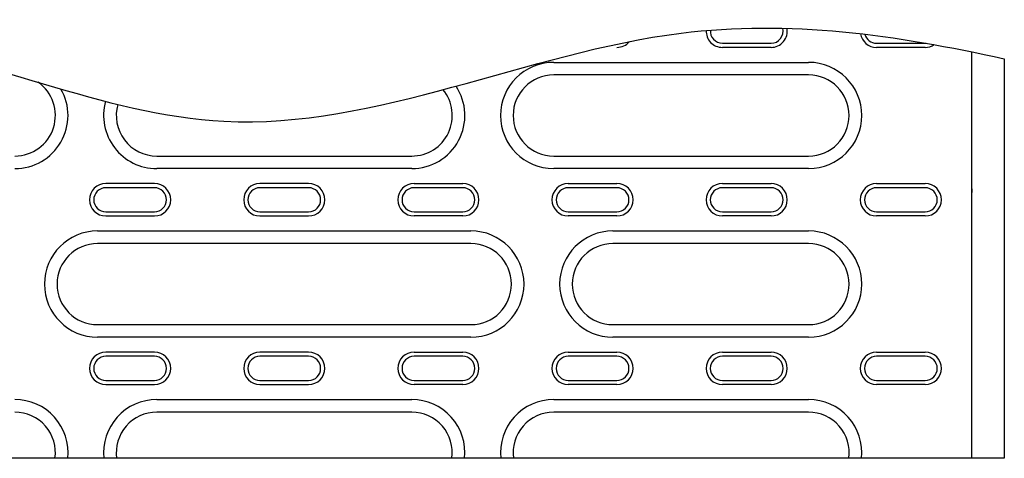
# Model space of a CAD drawing. Units: millimetres. Extents: x -13838 to 2757, y -58362 to -55457.
# Drawn here: x -3601 to -3359, y -57338 to -57230 of the extents above; entities that cross this region are included whole.
import ezdxf

# ---------------------------------------------------------------- set-up
doc = ezdxf.new("R2010")
doc.units = ezdxf.units.MM
doc.layers.add('DUENN-18', color=94, linetype='Continuous')

msp = doc.modelspace()

# ---------------------------------------------------------------- linework, layer by layer
at = {"layer": 'DUENN-18'}
for p, q in [((-3428.19, -57235.74), (-3416.19, -57235.74)), ((-3390.19, -57235.74), (-3378.19, -57235.74)), ((-3416.19, -57236.77), (-3428.19, -57236.77)), ((-3378.19, -57236.77), (-3390.19, -57236.77)), ((-3366.69, -57338.17), (-3366.69, -57237.88)), ((-3469.77, -57240.46), (-3406.94, -57240.46)), ((-3358.69, -57239.6), (-3358.69, -57338.17)), ((-3406.94, -57243.57), (-3469.77, -57243.57)), ((-3567.61, -57263.57), (-3504.77, -57263.57)), ((-3469.77, -57263.57), (-3406.94, -57263.57)), ((-3504.77, -57266.68), (-3567.61, -57266.68)), ((-3406.94, -57266.68), (-3469.77, -57266.68)), ((-3568.19, -57270.37), (-3580.19, -57270.37)), ((-3568.19, -57271.4), (-3580.19, -57271.4)), ((-3530.19, -57270.37), (-3542.19, -57270.37)), ((-3530.19, -57271.4), (-3542.19, -57271.4)), ((-3504.19, -57270.37), (-3492.19, -57270.37)), ((-3492.19, -57271.4), (-3504.19, -57271.4)), ((-3466.19, -57270.37), (-3454.19, -57270.37)), ((-3454.19, -57271.4), (-3466.19, -57271.4)), ((-3428.19, -57270.37), (-3416.19, -57270.37)), ((-3416.19, -57271.4), (-3428.19, -57271.4)), ((-3390.19, -57270.37), (-3378.19, -57270.37)), ((-3378.19, -57271.4), (-3390.19, -57271.4)), ((-3366.69, -57271.71), (-3366.69, -57271.71)), ((-3366.69, -57272.56), (-3366.69, -57272.56)), ((-3580.19, -57277.34), (-3568.19, -57277.34)), ((-3542.19, -57277.34), (-3530.19, -57277.34)), ((-3504.19, -57277.34), (-3492.19, -57277.34)), ((-3466.19, -57277.34), (-3454.19, -57277.34)), ((-3428.19, -57277.34), (-3416.19, -57277.34)), ((-3390.19, -57277.34), (-3378.19, -57277.34)), ((-3580.19, -57278.37), (-3568.19, -57278.37)), ((-3542.19, -57278.37), (-3530.19, -57278.37)), ((-3492.19, -57278.37), (-3504.19, -57278.37)), ((-3454.19, -57278.37), (-3466.19, -57278.37)), ((-3416.19, -57278.37), (-3428.19, -57278.37)), ((-3378.19, -57278.37), (-3390.19, -57278.37)), ((-3582.19, -57282.06), (-3490.19, -57282.06)), ((-3455.19, -57282.06), (-3406.94, -57282.06)), ((-3490.19, -57285.17), (-3582.19, -57285.17)), ((-3406.94, -57285.17), (-3455.19, -57285.17)), ((-3582.19, -57305.17), (-3490.19, -57305.17)), ((-3455.19, -57305.17), (-3406.94, -57305.17)), ((-3490.19, -57308.28), (-3582.19, -57308.28)), ((-3406.94, -57308.28), (-3455.19, -57308.28)), ((-3568.19, -57311.97), (-3580.19, -57311.97)), ((-3568.19, -57313), (-3580.19, -57313)), ((-3530.19, -57311.97), (-3542.19, -57311.97)), ((-3530.19, -57313), (-3542.19, -57313)), ((-3504.19, -57311.97), (-3492.19, -57311.97)), ((-3492.19, -57313), (-3504.19, -57313)), ((-3466.19, -57311.97), (-3454.19, -57311.97)), ((-3454.19, -57313), (-3466.19, -57313)), ((-3428.19, -57311.97), (-3416.19, -57311.97)), ((-3416.19, -57313), (-3428.19, -57313)), ((-3390.19, -57311.97), (-3378.19, -57311.97)), ((-3378.19, -57313), (-3390.19, -57313)), ((-3580.19, -57318.94), (-3568.19, -57318.94)), ((-3580.19, -57319.97), (-3568.19, -57319.97)), ((-3542.19, -57318.94), (-3530.19, -57318.94)), ((-3542.19, -57319.97), (-3530.19, -57319.97)), ((-3504.19, -57318.94), (-3492.19, -57318.94)), ((-3492.19, -57319.97), (-3504.19, -57319.97)), ((-3466.19, -57318.94), (-3454.19, -57318.94)), ((-3454.19, -57319.97), (-3466.19, -57319.97)), ((-3428.19, -57318.94), (-3416.19, -57318.94)), ((-3416.19, -57319.97), (-3428.19, -57319.97)), ((-3390.19, -57318.94), (-3378.19, -57318.94)), ((-3378.19, -57319.97), (-3390.19, -57319.97)), ((-3567.61, -57323.66), (-3504.77, -57323.66)), ((-3469.77, -57323.66), (-3406.94, -57323.66)), ((-3504.77, -57326.77), (-3567.61, -57326.77)), ((-3406.94, -57326.77), (-3469.77, -57326.77)), ((-3466.28, -57338.17), (-3606.1, -57338.17)), ((-3398.77, -57338.17), (-3466.28, -57338.17)), ((-3398.69, -57338.17), (-3398.77, -57338.17)), ((-3358.69, -57338.17), (-3398.69, -57338.17))]:
    msp.add_line(p, q, dxfattribs=at)
for centre, radius, start, end in [((-3428.19, -57232.77), 4, 177.3984, 270), ((-3428.19, -57232.77), 2.97, 174.8664, 270), ((-3416.19, -57232.77), 2.97, 270, 14.0616), ((-3416.19, -57232.77), 4, 270, 9.9896), ((-3390.19, -57232.77), 4, 189.0748, 270), ((-3390.19, -57232.77), 2.97, 194.7229, 270), ((-3454.19, -57232.77), 4, 270, 320.4142), ((-3378.19, -57232.77), 2.97, 270, 273.9627), ((-3378.19, -57232.77), 4, 270, 303.8589), ((-3469.77, -57253.57), 13.11, 90, 270), ((-3406.94, -57253.57), 13.11, 270, 90), ((-3602.61, -57253.57), 10, 270, 54.9538), ((-3469.77, -57253.57), 10, 90, 270), ((-3406.94, -57253.57), 10, 270, 90), ((-3602.61, -57253.57), 13.11, 270, 29.8805), ((-3504.77, -57253.57), 13.11, 270, 33.5203), ((-3504.77, -57253.57), 10, 270, 39.5636), ((-3567.61, -57253.57), 13.11, 164.5392, 270), ((-3567.61, -57253.57), 10, 164.115, 270), ((-3580.19, -57274.37), 4, 90, 270), ((-3580.19, -57274.37), 2.97, 90, 270), ((-3568.19, -57274.37), 4, 270, 90), ((-3568.19, -57274.37), 2.97, 270, 90), ((-3542.19, -57274.37), 4, 90, 270), ((-3542.19, -57274.37), 2.97, 90, 270), ((-3530.19, -57274.37), 4, 270, 90), ((-3530.19, -57274.37), 2.97, 270, 90), ((-3504.19, -57274.37), 4, 90, 270), ((-3504.19, -57274.37), 2.97, 90, 270), ((-3492.19, -57274.37), 4, 270, 90), ((-3492.19, -57274.37), 2.97, 270, 90), ((-3466.19, -57274.37), 4, 90, 270), ((-3466.19, -57274.37), 2.97, 90, 270), ((-3454.19, -57274.37), 4, 270, 90), ((-3454.19, -57274.37), 2.97, 270, 90), ((-3428.19, -57274.37), 4, 90, 270), ((-3428.19, -57274.37), 2.97, 90, 270), ((-3416.19, -57274.37), 4, 270, 90), ((-3416.19, -57274.37), 2.97, 270, 90), ((-3390.19, -57274.37), 4, 90, 270), ((-3390.19, -57274.37), 2.97, 90, 270), ((-3378.19, -57274.37), 4, 270, 90), ((-3378.19, -57274.37), 2.97, 270, 90), ((-3582.19, -57295.17), 13.11, 90, 270), ((-3490.19, -57295.17), 13.11, 270, 90), ((-3455.19, -57295.17), 13.11, 90, 270), ((-3406.94, -57295.17), 13.11, 270, 90), ((-3582.19, -57295.17), 10, 90, 270), ((-3490.19, -57295.17), 10, 270, 90), ((-3455.19, -57295.17), 10, 90, 270), ((-3406.94, -57295.17), 10, 270, 90), ((-3580.19, -57315.97), 4, 90, 270), ((-3580.19, -57315.97), 2.97, 90, 270), ((-3568.19, -57315.97), 4, 270, 90), ((-3568.19, -57315.97), 2.97, 270, 90), ((-3542.19, -57315.97), 4, 90, 270), ((-3542.19, -57315.97), 2.97, 90, 270), ((-3530.19, -57315.97), 4, 270, 90), ((-3530.19, -57315.97), 2.97, 270, 90), ((-3504.19, -57315.97), 4, 90, 270), ((-3504.19, -57315.97), 2.97, 90, 270), ((-3492.19, -57315.97), 4, 270, 90), ((-3492.19, -57315.97), 2.97, 270, 90), ((-3466.19, -57315.97), 4, 90, 270), ((-3466.19, -57315.97), 2.97, 90, 270), ((-3454.19, -57315.97), 4, 270, 90), ((-3454.19, -57315.97), 2.97, 270, 90), ((-3428.19, -57315.97), 4, 90, 270), ((-3428.19, -57315.97), 2.97, 90, 270), ((-3416.19, -57315.97), 4, 270, 90), ((-3416.19, -57315.97), 2.97, 270, 90), ((-3390.19, -57315.97), 4, 90, 270), ((-3390.19, -57315.97), 2.97, 90, 270), ((-3378.19, -57315.97), 4, 270, 90), ((-3378.19, -57315.97), 2.97, 270, 90), ((-3602.61, -57336.77), 13.11, 353.8693, 90), ((-3567.61, -57336.77), 13.11, 90, 186.1307), ((-3504.77, -57336.77), 13.11, 353.8693, 90), ((-3469.77, -57336.77), 13.11, 90, 186.1307), ((-3406.94, -57336.77), 13.11, 353.8693, 90), ((-3602.61, -57336.77), 10, 351.9522, 90), ((-3567.61, -57336.77), 10, 90, 188.0478), ((-3504.77, -57336.77), 10, 351.9522, 90), ((-3469.77, -57336.77), 10, 90, 188.0478), ((-3406.94, -57336.77), 10, 351.9522, 90)]:
    msp.add_arc(centre, radius, start, end, dxfattribs=at)
for centre, major_axis, ratio, start_param, end_param in [((-3366.59, -57271.7), (-0.056, -0.999), 0.095811, -1.559598, -0.529899), ((-3372.98, -57271.64), (-6.3, 0.06), 0.15884, 3.13452, 3.143182), ((-3372.98, -57271.64), (-6.29, 0.93), 0.077997, 3.153165, 3.161827)]:
    msp.add_ellipse(centre, major_axis=major_axis, ratio=ratio, start_param=start_param, end_param=end_param, dxfattribs=at)
msp.add_open_spline([(-3713.69, -57241.75), (-3689.11, -57235.1), (-3634.62, -57226.57), (-3543.65, -57272.05), (-3449.79, -57224.65), (-3385.3, -57233.63), (-3358.69, -57239.6)], degree=3, knots=[47.932595, 47.932595, 47.932595, 47.932595, 122.788577, 214.236137, 329.011581, 409.470098, 409.470098, 409.470098, 409.470098], dxfattribs=at)

doc.saveas('drawing.dxf')
